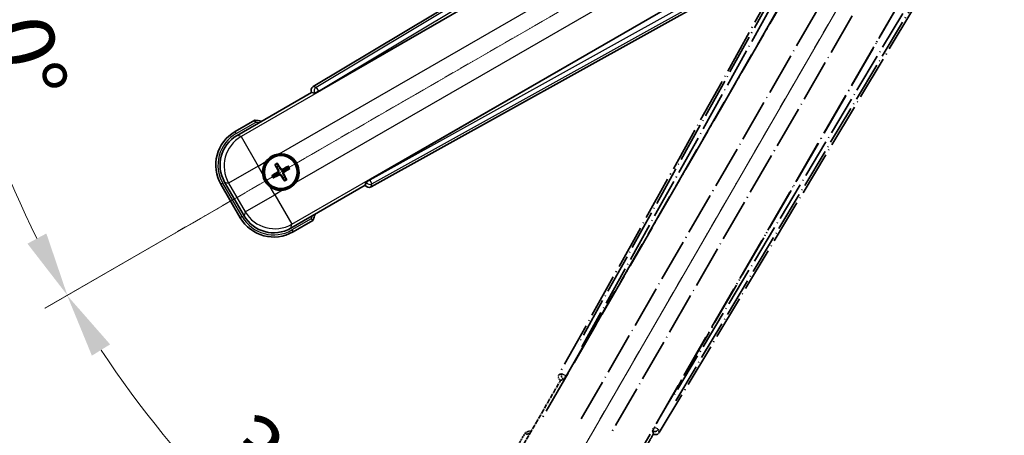
# Model space of a CAD drawing. Units: millimetres. Extents: x -1 to 7693, y -17 to 1669.
# Drawn here: x 212 to 442, y 247 to 344 of the extents above; entities that cross this region are included whole.
import ezdxf

# ---------------------------------------------------------------- set-up
doc = ezdxf.new("R2010")
doc.units = ezdxf.units.MM
doc.linetypes.add('DASH_DOUBLE_DOT', pattern=[0.4398, 0.24, -0.06, 0.0098, -0.06, 0.01, -0.06])
doc.linetypes.add('LONG_DASH_DOTTED', pattern=[0.61, 0.48, -0.06, 0.01, -0.06])
for name, color, linetype, lineweight in [('Dimension (ISO)', 7, 'Continuous', 18), ('Overlay (ISO)', 7, 'LONG_DASH_DOTTED', 35), ('Sketch Geometry (ISO)', 7, 'Continuous', 18), ('Visible (ISO)', 7, 'Continuous', 35), ('Visible Narrow (ISO)', 7, 'Continuous', 25)]:
    doc.layers.add(name, color=color, linetype=linetype, lineweight=lineweight)
doc.styles.add('Note Text (TK)', font='MS PGothic.ttf')
doc.dimstyles.new('Default - Method 1b (TK)', dxfattribs={"dimscale": 6, "dimtxt": 2.5, "dimasz": 2.5, "dimexe": 1, "dimexo": 1.5, "dimgap": 1, "dimtad": 1, "dimtoh": 1, "dimrnd": 1e-08, "dimdsep": 46, "dimtxsty": 'Note Text (TK)', "dimcen": 0.09, "dimdle": 5, "dimclrd": 100, "dimclre": 100, "dimclrt": 7, "dimadec": 1, "dimazin": 1, "dimtfac": 1, "dimtmove": 0, "dimatfit": 3, "dimfxl": 0, "dimtolj": 1, "dimlwd": -1, "dimlwe": -1, "dimarcsym": 0})

# ---------------------------------------------------------------- blocks, each defined once
blk = doc.blocks.new('*D38')
at = {"layer": 'Defpoints', "color": 0, "transparency": 16777216}
for p in [(434.8, 401.46), (427.01, 396.96), (430.3, 393.67), (247.89, 244.62)]:
    blk.add_point(p, dxfattribs=at)
at = {"layer": 'Dimension (ISO)', "color": 100, "transparency": 16777216}
for p, q in [((419.21, 392.46), (218.3, 276.46)), ((425.8, 385.87), (309.8, 184.95))]:
    blk.add_line(p, q, dxfattribs=at)
blk.add_arc((434.8, 401.46), 244, 213.5228, 236.4772, dxfattribs=at)
for points in [[(229.26, 265.39), (233.51, 268.02), (223.49, 279.46)], [(301.37, 200.17), (298.73, 195.92), (312.8, 190.15)]]:
    blk.add_solid(points, dxfattribs=at)
at = {"layer": 'Dimension (ISO)', "color": 7, "transparency": 16777216, "insert": (262.17, 248.11), "char_height": 15, "attachment_point": 4, "rotation": 315, "style": 'Note Text (TK)'}
blk.add_mtext('\\A1;30°', dxfattribs=at)
blk = doc.blocks.new('*D39')
at = {"layer": 'Defpoints', "color": 0, "transparency": 16777216}
for p in [(425.8, 401.46), (434.8, 401.46), (427.01, 396.96), (194.57, 359.1)]:
    blk.add_point(p, dxfattribs=at)
at = {"layer": 'Dimension (ISO)', "color": 100, "transparency": 16777216}
for p, q in [((416.8, 401.46), (184.86, 401.46)), ((419.21, 392.46), (218.35, 276.49))]:
    blk.add_line(p, q, dxfattribs=at)
blk.add_arc((434.8, 401.46), 243.94, 183.5237, 206.4763, dxfattribs=at)
for points in [[(188.82, 386.39), (193.82, 386.54), (190.86, 401.46)], [(218.65, 293.89), (214.24, 291.52), (223.54, 279.49)]]:
    blk.add_solid(points, dxfattribs=at)
at = {"layer": 'Dimension (ISO)', "color": 7, "transparency": 16777216, "insert": (208.68, 354.99), "char_height": 15, "attachment_point": 4, "rotation": 285, "style": 'Note Text (TK)'}
blk.add_mtext('\\A1;30°', dxfattribs=at)

msp = doc.modelspace()

# ---------------------------------------------------------------- linework, layer by layer
at = {"layer": 'Overlay (ISO)', "ltscale": 21.376524}
for p, q in [((414.1371, 397.7289), (338.0882, 260.976)), ((361.4981, 247.4602), (441.9051, 381.697))]:
    msp.add_line(p, q, dxfattribs=at)
at = {"layer": 'Overlay (ISO)', "ltscale": 20.88908}
for p, q in [((339.7725, 260.637), (416.2265, 393.0593)), ((436.8164, 381.1717), (360.3624, 248.7494))]:
    msp.add_line(p, q, dxfattribs=at)
at = {"layer": 'Overlay (ISO)', "ltscale": 19.197996}
for p, q in [((410.9013, 390.8144), (342.6027, 267.9983)), ((365.3224, 254.881), (437.5349, 375.4374))]:
    msp.add_line(p, q, dxfattribs=at)
at = {"layer": 'Overlay (ISO)', "ltscale": 19.075785}
for p, q in [((343.4491, 267.4707), (411.313, 389.5049)), ((436.1951, 375.1393), (364.4422, 255.3503))]:
    msp.add_line(p, q, dxfattribs=at)
at = {"layer": 'Overlay (ISO)', "ltscale": 21.371948}
for p, q in [((411.9494, 385.529), (333.7281, 250.0457)), ((354.2123, 238.2191), (432.4336, 373.7025))]:
    msp.add_line(p, q, dxfattribs=at)
at = {"layer": 'Overlay (ISO)', "ltscale": 20.580603}
for p, q in [((343.29, 250.6683), (418.615, 381.135)), ((425.2955, 377.278), (349.9705, 246.8113))]:
    msp.add_line(p, q, dxfattribs=at)
at = {"layer": 'Overlay (ISO)', "ltscale": 2.154545}
for p, q in [((328.4625, 242.2724), (338.4777, 259.6193)), ((360.1284, 247.1193), (350.1132, 229.7724))]:
    msp.add_line(p, q, dxfattribs=at)
at = {"layer": 'Overlay (ISO)', "ltscale": 0.59363}
for p, q in [((338.7723, 261.1652), (338.1242, 260.9859)), ((338.4967, 259.6391), (339.1448, 259.8183)), ((361.4888, 247.4964), (361.32, 248.1473)), ((359.9672, 247.7965), (360.1361, 247.1456))]:
    msp.add_line(p, q, dxfattribs=at)
at = {"layer": 'Overlay (ISO)', "ltscale": 0.002019}
for p, q in [((338.4607, 259.6291), (338.4777, 259.6193)), ((360.1284, 247.1193), (360.1454, 247.1094))]:
    msp.add_line(p, q, dxfattribs=at)
at = {"layer": 'Overlay (ISO)', "ltscale": 0.659679}
for p, q in [((338.4777, 259.6193), (339.2052, 259.8142)), ((359.9335, 247.8467), (360.1284, 247.1193))]:
    msp.add_line(p, q, dxfattribs=at)
at = {"layer": 'Overlay (ISO)', "ltscale": 0.143523}
for p, q in [((338.8163, 261.1707), (339.6141, 260.727)), ((339.6419, 260.6268), (339.1854, 259.8362)), ((359.9625, 247.8406), (360.4189, 248.6312)), ((360.5195, 248.6573), (361.3027, 248.1882))]:
    msp.add_line(p, q, dxfattribs=at)
at = {"layer": 'Overlay (ISO)', "ltscale": 0.002629}
for p, q in [((339.182, 259.8276), (339.204, 259.8149)), ((359.9347, 247.846), (359.9566, 247.8333))]:
    msp.add_line(p, q, dxfattribs=at)
at = {"layer": 'Overlay (ISO)', "ltscale": 0.010361}
for p, q in [((339.7678, 260.6397), (339.6836, 260.6883)), ((360.4513, 248.6981), (360.3671, 248.7467))]:
    msp.add_line(p, q, dxfattribs=at)
at = {"layer": 'Overlay (ISO)', "ltscale": 0.574839}
msp.add_line((330.2842, 247.4275), (327.6117, 242.7987), dxfattribs=at)
at = {"layer": 'Overlay (ISO)', "ltscale": 0.166859}
msp.add_arc((336.7931, 231.7013), 17.02, 107.259081, 112.484111, dxfattribs=at)
at = {"layer": 'Overlay (ISO)', "ltscale": 0.076064}
msp.add_arc((336.7931, 231.7013), 16.52, 109.306934, 111.762636, dxfattribs=at)
at = {"layer": 'Overlay (ISO)', "ltscale": 0.166556}
for centre, major_axis in [((338.9691, 260.4947), (-0.971, -0.2686)), ((360.6409, 247.9825), (0.2529, -0.9752))]:
    msp.add_ellipse(centre, major_axis=major_axis, ratio=0.99255093, start_param=5.50956512, end_param=7.0568055, dxfattribs=at)
at = {"layer": 'Overlay (ISO)', "ltscale": 0.149691}
for centre, major_axis in [((339.6789, 260.691), (0.2666, -0.9638)), ((360.456, 248.6954), (0.968, 0.251))]:
    msp.add_ellipse(centre, major_axis=major_axis, ratio=0.99255093, start_param=4.01613081, end_param=5.40864715, dxfattribs=at)
at = {"layer": 'Overlay (ISO)', "ltscale": 0.159768}
for centre, major_axis, start_param, end_param in [((339.6967, 260.6807), (-0.5, -0.866), 0.08726646, 1.57079633), ((360.4382, 248.7057), (0.5, 0.866), 1.57079633, 3.05432619)]:
    msp.add_ellipse(centre, major_axis=major_axis, ratio=0.08748866, start_param=start_param, end_param=end_param, dxfattribs=at)
at = {"layer": 'Overlay (ISO)', "ltscale": 0.086815}
msp.add_open_spline([(330.6316, 247.0293), (330.6308, 247.0301), (330.6301, 247.0309), (330.6043, 247.0606), (330.5793, 247.0894), (330.5304, 247.1456), (330.5066, 247.173), (330.4434, 247.2455), (330.4066, 247.2876), (330.3467, 247.3562), (330.3234, 247.3828), (330.2921, 247.4184), (330.2842, 247.4275), (330.2842, 247.4275)], degree=3, knots=[-0.0809227639, -0.0809227639, -0.0809227639, -0.0809227639, -0.0805886357, -0.0805886357, -0.0691479127, -0.0691479127, -0.0577655589, -0.0577655589, -0.0376220805, -0.0376220805, -0.0185556094, -0.0185556094, 0, 0, 0, 0], dxfattribs=at)
at = {"layer": 'Sketch Geometry (ISO)', "color": 4, "linetype": 'DASH_DOUBLE_DOT', "lineweight": 18, "ltscale": 9.052937, "true_color": 0x00ffff}
for q in [(248.6076, 293.9596), (327.3031, 215.2641)]:
    msp.add_line((434.8031, 401.4596), q, dxfattribs=at)
at = {"layer": 'Visible (ISO)'}
for p, q in [((415.0405, 408.5617), (280.8037, 328.1547)), ((282.0929, 327.0189), (414.5151, 403.473)), ((426.4027, 382.8831), (293.9804, 306.429)), ((294.3195, 304.7447), (431.0723, 380.7936)), ((263.1158, 316.7697), (280.4627, 326.7849)), ((280.4529, 326.802), (280.4627, 326.7849)), ((280.4627, 326.7849), (281.1902, 326.59)), ((267.271, 320.3234), (262.6422, 317.6509)), ((272.0033, 309.8308), (272.3525, 309.3829)), ((272.7417, 309.6076), (272.5283, 310.134)), ((271.8913, 307.6619), (271.3649, 307.4486)), ((274.9106, 309.4957), (274.4626, 309.1465)), ((274.6873, 308.7572), (275.2137, 308.9706)), ((259.348, 305.3567), (263.848, 297.5625)), ((264.7292, 298.0361), (260.1988, 305.8831)), ((271.6681, 306.9235), (272.116, 307.2727)), ((273.837, 306.8116), (274.0503, 306.2852)), ((274.5754, 306.5884), (274.2262, 307.0363)), ((293.1576, 305.8618), (292.9627, 305.1343)), ((292.9627, 305.1343), (275.6158, 295.1191)), ((292.9627, 305.1343), (292.9726, 305.1172)), ((276.1422, 294.2683), (280.771, 296.9407))]:
    msp.add_line(p, q, dxfattribs=at)
for radius in [4, 3.8385]:
    msp.add_circle((273.2893, 308.2096), radius, dxfattribs=at)
for centre, radius, start, end in [((265.0448, 303.4496), 17.02, 77.259081, 82.484111), ((267.1422, 309.8567), 9, 120, 210), ((273.2893, 308.2096), 4.25, 324.8332, 95.1668), ((273.2893, 308.2096), 4.25, 144.8332, 185.1668), ((273.2893, 308.2096), 1.5014, 201.392281, 218.607719), ((273.2893, 308.2096), 1.5014, 111.392281, 128.607719), ((273.2893, 308.2096), 1.5014, 21.392281, 38.607719), ((273.2893, 308.2096), 1.5014, 291.392281, 308.607719), ((273.2893, 308.2096), 4.25, 234.8332, 275.1668), ((265.0448, 303.4496), 17.02, 337.515889, 342.740919), ((271.6422, 302.0625), 9, 210, 300)]:
    msp.add_arc(centre, radius, start, end, dxfattribs=at)
for centre, major_axis, ratio, start_param, end_param in [((281.326, 327.2974), (-0.9752, 0.2529), 0.99255093, 5.50956512, 7.0568055), ((282.0491, 327.0947), (-0.866, -0.5), 0.08748866, 0.08726646, 1.57079633), ((267.184, 309.8455), (-7.7863, 2.0863), 0.99243251, 5.50158524, 7.06478537), ((273.4191, 308.2781), (3.0339, -5.7466), 0.08715574, 4.36672138, 4.60659097), ((273.1651, 308.1315), (-3.4598, 5.5008), 0.08715574, 4.81818699, 5.05805658), ((273.3674, 308.0854), (-5.5008, -3.4598), 0.08715574, 4.81818699, 5.05805658), ((273.2208, 308.3393), (5.7466, 3.0339), 0.08715574, 4.36672138, 4.60659097), ((273.3578, 308.0799), (-5.7466, -3.0339), 0.08715574, 4.36672138, 4.60659097), ((273.1596, 308.1411), (-3.0339, 5.7466), 0.08715574, 4.36672138, 4.60659097), ((273.2112, 308.3338), (5.5008, 3.4598), 0.08715574, 4.81818699, 5.05805658), ((273.4135, 308.2877), (3.4598, -5.5008), 0.08715574, 4.81818699, 5.05805658), ((294.0242, 306.3533), (0.866, 0.5), 0.08748866, 1.57079633, 3.05432619), ((293.8381, 305.6256), (-0.2686, -0.971), 0.99255093, 5.50956512, 7.0568055), ((271.6534, 302.1042), (-2.0863, -7.7863), 0.99243251, 5.50158524, 7.06478537)]:
    msp.add_ellipse(centre, major_axis=major_axis, ratio=ratio, start_param=start_param, end_param=end_param, dxfattribs=at)
for points, knots in [([(267.3727, 319.8047), (267.3725, 319.8058), (267.3723, 319.8069), (267.3648, 319.8455), (267.3576, 319.883), (267.3433, 319.9561), (267.3364, 319.9917), (267.3179, 320.0861), (267.3071, 320.1409), (267.2895, 320.2303), (267.2826, 320.265), (267.2734, 320.3115), (267.271, 320.3234), (267.271, 320.3234)], [-0.0809227639, -0.0809227639, -0.0809227639, -0.0809227639, -0.0805886357, -0.0805886357, -0.0691479127, -0.0691479127, -0.0577655589, -0.0577655589, -0.0376220805, -0.0376220805, -0.0185556094, -0.0185556094, 0, 0, 0, 0]), ([(269.815, 310.6574), (269.8693, 310.7344), (269.9262, 310.8098), (270.319, 311.2951), (270.7337, 311.6416), (271.5949, 312.1388), (272.1023, 312.3247), (272.7191, 312.4222), (272.8128, 312.4338), (272.9066, 312.4423)], [4.535339596, 4.535339596, 4.535339596, 4.535339596, 4.561894963, 4.561894963, 4.711051305, 4.711051305, 4.860207647, 4.860207647, 4.886763014, 4.886763014, 4.886763014, 4.886763014]), ([(272.0033, 309.8308), (271.9994, 309.8358), (271.9941, 309.8434), (271.9826, 309.8612), (271.974, 309.8754), (271.9586, 309.9023), (271.949, 309.9197), (271.9342, 309.9478), (271.9263, 309.9633), (271.9199, 309.9764)], [0.0459372434, 0.0459372434, 0.0459372434, 0.0459372434, 0.0499619147, 0.0499619147, 0.0549494088, 0.0549494088, 0.0600073503, 0.0600073503, 0.0644982316, 0.0644982316, 0.0644982316, 0.0644982316]), ([(272.444, 310.279), (272.4521, 310.2669), (272.4616, 310.2523), (272.4785, 310.2254), (272.4888, 310.2084), (272.5043, 310.1816), (272.5123, 310.1671), (272.522, 310.1482), (272.526, 310.1398), (272.5283, 310.134)], [0.0156348301, 0.0156348301, 0.0156348301, 0.0156348301, 0.0201257115, 0.0201257115, 0.0251836529, 0.0251836529, 0.0301711471, 0.0301711471, 0.0341958184, 0.0341958184, 0.0341958184, 0.0341958184]), ([(270.8415, 304.7353), (270.7645, 304.7896), (270.6892, 304.8465), (270.2038, 305.2393), (269.8573, 305.654), (269.3601, 306.5152), (269.1742, 307.0226), (269.0767, 307.6393), (269.0651, 307.733), (269.0566, 307.8269)], [4.535339596, 4.535339596, 4.535339596, 4.535339596, 4.561894963, 4.561894963, 4.711051305, 4.711051305, 4.860207647, 4.860207647, 4.886763014, 4.886763014, 4.886763014, 4.886763014]), ([(272.6006, 308.622), (272.6191, 308.5861), (272.6319, 308.5441), (272.6396, 308.4583), (272.6345, 308.4145), (272.6106, 308.3368), (272.5901, 308.2978), (272.5408, 308.2378), (272.5146, 308.2147), (272.4867, 308.1968)], [0, 0, 0, 0, 0.0121827904, 0.0121827904, 0.0243655807, 0.0243655807, 0.0365656453, 0.0365656453, 0.0463302673, 0.0463302673, 0.0463302673, 0.0463302673]), ([(272.7525, 308.7022), (272.7754, 308.6631), (272.7928, 308.6203), (272.8128, 308.543), (272.8186, 308.5027), (272.8189, 308.4203), (272.8133, 308.3781), (272.7928, 308.3017), (272.7766, 308.2623), (272.7351, 308.1911), (272.7099, 308.1591), (272.654, 308.1022), (272.6175, 308.0738), (272.5781, 308.0514)], [0.2183706741, 0.2183706741, 0.2183706741, 0.2183706741, 0.2324387752, 0.2324387752, 0.2443116158, 0.2443116158, 0.2561844563, 0.2561844563, 0.2680572968, 0.2680572968, 0.2799301374, 0.2799301374, 0.2939982384, 0.2939982384, 0.2939982384, 0.2939982384]), ([(272.7968, 307.6728), (272.8358, 307.6957), (272.8786, 307.7131), (272.9559, 307.7331), (272.9962, 307.7389), (273.0786, 307.7392), (273.1208, 307.7335), (273.1973, 307.7131), (273.2366, 307.6969), (273.3078, 307.6554), (273.3398, 307.6302), (273.3967, 307.5743), (273.4251, 307.5378), (273.4475, 307.4984)], [0.2183706741, 0.2183706741, 0.2183706741, 0.2183706741, 0.2324387752, 0.2324387752, 0.2443116158, 0.2443116158, 0.2561844563, 0.2561844563, 0.2680572968, 0.2680572968, 0.2799301374, 0.2799301374, 0.2939982384, 0.2939982384, 0.2939982384, 0.2939982384]), ([(272.8769, 307.5209), (272.9128, 307.5394), (272.9549, 307.5522), (273.0407, 307.5599), (273.0844, 307.5548), (273.1621, 307.5308), (273.2012, 307.5104), (273.2611, 307.4611), (273.2842, 307.4349), (273.3021, 307.407)], [0, 0, 0, 0, 0.0121827904, 0.0121827904, 0.0243655807, 0.0243655807, 0.0365656453, 0.0365656453, 0.0463302673, 0.0463302673, 0.0463302673, 0.0463302673]), ([(273.7819, 308.7464), (273.7428, 308.7235), (273.7, 308.7061), (273.6228, 308.6861), (273.5824, 308.6803), (273.5, 308.68), (273.4579, 308.6856), (273.3814, 308.7061), (273.3421, 308.7223), (273.2708, 308.7638), (273.2388, 308.789), (273.1819, 308.8449), (273.1536, 308.8814), (273.1312, 308.9208)], [0.2183706741, 0.2183706741, 0.2183706741, 0.2183706741, 0.2324387752, 0.2324387752, 0.2443116158, 0.2443116158, 0.2561844563, 0.2561844563, 0.2680572968, 0.2680572968, 0.2799301374, 0.2799301374, 0.2939982384, 0.2939982384, 0.2939982384, 0.2939982384]), ([(273.7017, 308.8983), (273.6658, 308.8798), (273.6238, 308.867), (273.538, 308.8593), (273.4942, 308.8644), (273.4166, 308.8883), (273.3775, 308.9088), (273.3175, 308.9581), (273.2944, 308.9843), (273.2765, 309.0122)], [0, 0, 0, 0, 0.0121827904, 0.0121827904, 0.0243655807, 0.0243655807, 0.0365656453, 0.0365656453, 0.0463302673, 0.0463302673, 0.0463302673, 0.0463302673]), ([(273.8262, 307.717), (273.8032, 307.7561), (273.7858, 307.7989), (273.7659, 307.8762), (273.76, 307.9165), (273.7597, 307.9989), (273.7654, 308.0411), (273.7859, 308.1175), (273.802, 308.1569), (273.8435, 308.2281), (273.8687, 308.2601), (273.9247, 308.317), (273.9611, 308.3454), (274.0005, 308.3678)], [0.2183706741, 0.2183706741, 0.2183706741, 0.2183706741, 0.2324387752, 0.2324387752, 0.2443116158, 0.2443116158, 0.2561844563, 0.2561844563, 0.2680572968, 0.2680572968, 0.2799301374, 0.2799301374, 0.2939982384, 0.2939982384, 0.2939982384, 0.2939982384]), ([(273.978, 307.7972), (273.9595, 307.8331), (273.9467, 307.8751), (273.9391, 307.9609), (273.9441, 308.0047), (273.9681, 308.0824), (273.9885, 308.1214), (274.0378, 308.1814), (274.0641, 308.2045), (274.092, 308.2224)], [0, 0, 0, 0, 0.0121827904, 0.0121827904, 0.0243655807, 0.0243655807, 0.0365656453, 0.0365656453, 0.0463302673, 0.0463302673, 0.0463302673, 0.0463302673]), ([(274.9106, 309.4957), (274.9155, 309.4995), (274.9231, 309.5048), (274.9409, 309.5163), (274.9552, 309.5249), (274.982, 309.5403), (274.9994, 309.5499), (275.0275, 309.5648), (275.043, 309.5726), (275.0561, 309.5791)], [0.0459372434, 0.0459372434, 0.0459372434, 0.0459372434, 0.0499619147, 0.0499619147, 0.0549494088, 0.0549494088, 0.0600073503, 0.0600073503, 0.0644982316, 0.0644982316, 0.0644982316, 0.0644982316]), ([(275.3587, 309.055), (275.3466, 309.0468), (275.332, 309.0373), (275.3051, 309.0204), (275.2881, 309.0101), (275.2613, 308.9946), (275.2468, 308.9866), (275.2279, 308.9769), (275.2196, 308.973), (275.2137, 308.9706)], [0.0156348301, 0.0156348301, 0.0156348301, 0.0156348301, 0.0201257115, 0.0201257115, 0.0251836529, 0.0251836529, 0.0301711471, 0.0301711471, 0.0341958184, 0.0341958184, 0.0341958184, 0.0341958184]), ([(271.2199, 307.3642), (271.232, 307.3724), (271.2466, 307.3818), (271.2736, 307.3988), (271.2905, 307.4091), (271.3173, 307.4246), (271.3319, 307.4326), (271.3508, 307.4423), (271.3591, 307.4462), (271.3649, 307.4486)], [0.0156348301, 0.0156348301, 0.0156348301, 0.0156348301, 0.0201257115, 0.0201257115, 0.0251836529, 0.0251836529, 0.0301711471, 0.0301711471, 0.0341958184, 0.0341958184, 0.0341958184, 0.0341958184]), ([(271.6681, 306.9235), (271.6631, 306.9196), (271.6555, 306.9144), (271.6377, 306.9029), (271.6235, 306.8943), (271.5967, 306.8789), (271.5793, 306.8693), (271.5511, 306.8544), (271.5356, 306.8465), (271.5225, 306.8401)], [0.0459372434, 0.0459372434, 0.0459372434, 0.0459372434, 0.0499619147, 0.0499619147, 0.0549494088, 0.0549494088, 0.0600073503, 0.0600073503, 0.0644982316, 0.0644982316, 0.0644982316, 0.0644982316]), ([(276.7636, 305.7618), (276.7094, 305.6848), (276.6524, 305.6094), (276.2597, 305.124), (275.8449, 304.7776), (274.9837, 304.2804), (274.4763, 304.0944), (273.8596, 303.997), (273.7659, 303.9853), (273.6721, 303.9769)], [4.535339596, 4.535339596, 4.535339596, 4.535339596, 4.561894963, 4.561894963, 4.711051305, 4.711051305, 4.860207647, 4.860207647, 4.886763014, 4.886763014, 4.886763014, 4.886763014]), ([(274.1347, 306.1402), (274.1265, 306.1523), (274.1171, 306.1669), (274.1001, 306.1938), (274.0898, 306.2108), (274.0743, 306.2376), (274.0663, 306.2521), (274.0566, 306.271), (274.0527, 306.2794), (274.0503, 306.2852)], [0.0156348301, 0.0156348301, 0.0156348301, 0.0156348301, 0.0201257115, 0.0201257115, 0.0251836529, 0.0251836529, 0.0301711471, 0.0301711471, 0.0341958184, 0.0341958184, 0.0341958184, 0.0341958184]), ([(274.5754, 306.5884), (274.5793, 306.5834), (274.5845, 306.5758), (274.596, 306.558), (274.6046, 306.5438), (274.6201, 306.5169), (274.6296, 306.4995), (274.6445, 306.4714), (274.6524, 306.4559), (274.6588, 306.4428)], [0.0459372434, 0.0459372434, 0.0459372434, 0.0459372434, 0.0499619147, 0.0499619147, 0.0549494088, 0.0549494088, 0.0600073503, 0.0600073503, 0.0644982316, 0.0644982316, 0.0644982316, 0.0644982316]), ([(280.3727, 297.2881), (280.3736, 297.2874), (280.3744, 297.2866), (280.4041, 297.2608), (280.4329, 297.2358), (280.4891, 297.1869), (280.5165, 297.1631), (280.589, 297.0999), (280.6311, 297.0632), (280.6997, 297.0032), (280.7262, 296.9799), (280.7619, 296.9487), (280.771, 296.9407), (280.771, 296.9407)], [-0.0003347789, -0.0003347789, -0.0003347789, -0.0003347789, 0, 0, 0.011463002, 0.011463002, 0.0228675214, 0.0228675214, 0.0430502261, 0.0430502261, 0.0621538264, 0.0621538264, 0.0807455701, 0.0807455701, 0.0807455701, 0.0807455701])]:
    msp.add_open_spline(points, degree=3, knots=knots, dxfattribs=at)
for points, weights in [([(272.5781, 308.0514), (272.3549, 307.9246), (271.8913, 307.6619)], [1.83096126169, 1.44871715606, 1]), ([(272.116, 307.2727), (272.5753, 307.5429), (272.7968, 307.6728)], [1, 1.44871715606, 1.83096126169]), ([(272.3525, 309.3829), (272.6226, 308.9236), (272.7525, 308.7022)], [1, 1.44871715606, 1.83096126169]), ([(273.1312, 308.9208), (273.0043, 309.144), (272.7417, 309.6076)], [1.83096126169, 1.44871715606, 1]), ([(273.4475, 307.4984), (273.5744, 307.2752), (273.837, 306.8116)], [1.83096126169, 1.44871715606, 1]), ([(274.4626, 309.1465), (274.0034, 308.8763), (273.7819, 308.7464)], [1, 1.44871715606, 1.83096126169]), ([(274.2262, 307.0363), (273.956, 307.4955), (273.8262, 307.717)], [1, 1.44871715606, 1.83096126169]), ([(274.0005, 308.3678), (274.2237, 308.4946), (274.6873, 308.7572)], [1.83096126169, 1.44871715606, 1])]:
    msp.add_rational_spline(points, weights, degree=2, dxfattribs=at)
at = {"layer": 'Visible Narrow (ISO)'}
for p, q in [((415.4785, 408.2032), (281.5269, 327.9671)), ((282.0388, 327.1125), (415.1377, 406.8379)), ((414.5728, 403.4358), (264.0358, 316.5232)), ((272.9066, 312.4423), (417.8696, 396.1368)), ((421.7267, 389.4562), (276.7636, 305.7618)), ((275.8623, 296.039), (426.3994, 382.9516)), ((429.6281, 381.7397), (294.0345, 306.3354)), ((294.5186, 305.4648), (430.9809, 381.3522)), ((281.5269, 327.9671), (280.8037, 328.1547)), ((280.4529, 326.802), (281.1761, 326.6144)), ((282.0388, 327.1125), (281.1761, 326.6144)), ((281.1761, 326.6144), (281.1902, 326.59)), ((281.5269, 327.9671), (282.0388, 327.1125)), ((282.0929, 327.0189), (282.0388, 327.1125)), ((262.8922, 317.2179), (267.3727, 319.8047)), ((262.8922, 317.2179), (262.6422, 317.6509)), ((264.0358, 316.5232), (263.1158, 316.7697)), ((264.0358, 316.5232), (268.0205, 309.6214)), ((268.0205, 309.6214), (269.815, 310.6574)), ((268.0205, 309.6214), (261.1187, 305.6366)), ((269.0566, 307.8269), (268.0205, 309.6214)), ((272.4867, 308.1968), (272.5781, 308.0514)), ((272.6006, 308.622), (272.7525, 308.7022)), ((272.8769, 307.5209), (272.7968, 307.6728)), ((273.2765, 309.0122), (273.1312, 308.9208)), ((273.3021, 307.407), (273.4475, 307.4984)), ((273.7017, 308.8983), (273.7819, 308.7464)), ((273.978, 307.7972), (273.8262, 307.717)), ((274.092, 308.2224), (274.0005, 308.3678)), ((259.781, 305.6067), (259.348, 305.3567)), ((264.281, 297.8125), (259.781, 305.6067)), ((260.1988, 305.8831), (261.1187, 305.6366)), ((261.1187, 305.6366), (264.9757, 298.956)), ((293.1717, 305.8373), (292.9726, 305.1172)), ((293.1576, 305.8618), (293.1717, 305.8373)), ((293.1717, 305.8373), (294.0345, 306.3354)), ((294.0345, 306.3354), (293.9804, 306.429)), ((294.0345, 306.3354), (294.5186, 305.4648)), ((294.3195, 304.7447), (294.5186, 305.4648)), ((264.9757, 298.956), (271.8776, 302.9408)), ((271.8776, 302.9408), (270.8415, 304.7353)), ((273.6721, 303.9769), (271.8776, 302.9408)), ((271.8776, 302.9408), (275.8623, 296.039)), ((264.9757, 298.956), (264.7292, 298.0361)), ((264.281, 297.8125), (263.848, 297.5625)), ((275.6158, 295.1191), (275.8623, 296.039)), ((280.3727, 297.2881), (275.8922, 294.7013)), ((275.8922, 294.7013), (276.1422, 294.2683))]:
    msp.add_line(p, q, dxfattribs=at)
for centre, radius, start, end in [((265.0448, 303.4496), 16.52, 79.170506, 81.899064), ((267.1422, 309.8567), 8.5, 120, 210), ((273.2893, 308.2096), 2.2354, 112.220575, 127.779425), ((273.2893, 308.2096), 2.0694, 111.576216, 128.423784), ((273.2893, 308.2096), 2.0694, 21.576216, 38.423784), ((273.2893, 308.2096), 2.2354, 22.220575, 37.779425), ((273.2893, 308.2096), 2.2354, 202.220575, 217.779425), ((273.2893, 308.2096), 2.0694, 201.576216, 218.423784), ((273.2893, 308.2096), 2.0694, 291.576216, 308.423784), ((273.2893, 308.2096), 2.2354, 292.220575, 307.779425), ((271.6422, 302.0625), 8.5, 210, 300), ((265.0448, 303.4496), 16.52, 338.100936, 340.829494)]:
    msp.add_arc(centre, radius, start, end, dxfattribs=at)
for centre, major_axis, ratio, start_param, end_param in [((282.0388, 327.1125), (-0.251, -0.968), 0.99255093, 3.93876879, 5.48600917), ((268.0205, 309.6214), (-2.0706, -7.7274), 0.99243251, 3.93078892, 5.49398905), ((294.0345, 306.3354), (0.9638, -0.2666), 0.99255093, 3.93876879, 5.48600917), ((271.8776, 302.9408), (7.7274, -2.0706), 0.99243251, 3.93078892, 5.49398905)]:
    msp.add_ellipse(centre, major_axis=major_axis, ratio=ratio, start_param=start_param, end_param=end_param, dxfattribs=at)

# ---------------------------------------------------------------- dimensions: what is measured, and where the dimension line sits
at = {"layer": 'Dimension (ISO)', "color": 100, "true_color": 0x00ff3f}
for base, p1, p2, picture, middle in [((194.5675, 359.0996), (425.8031, 401.4596), (427.0088, 396.9596), '*D39', (199.1736, 338.3229)), ((247.8882, 244.6194), (427.0088, 396.9596), (430.3031, 393.6654), '*D38', (262.269, 228.9255))]:
    dim = msp.add_angular_dim_3p(base=base, center=(434.8031, 401.4596), p1=p1, p2=p2, dimstyle='Default - Method 1b (TK)', override={"dimgap": 1, "dimtoh": 0, "dimadec": 0, "dimtol": 0, "dimlim": 0, "dimtp": 0, "dimtm": 0, "dimtdec": 0}, dxfattribs=at)
    dim.commit()
    dim.dimension.update_dxf_attribs({"geometry": picture, "text_midpoint": middle, "dimtype": 165})

doc.saveas('drawing.dxf')
